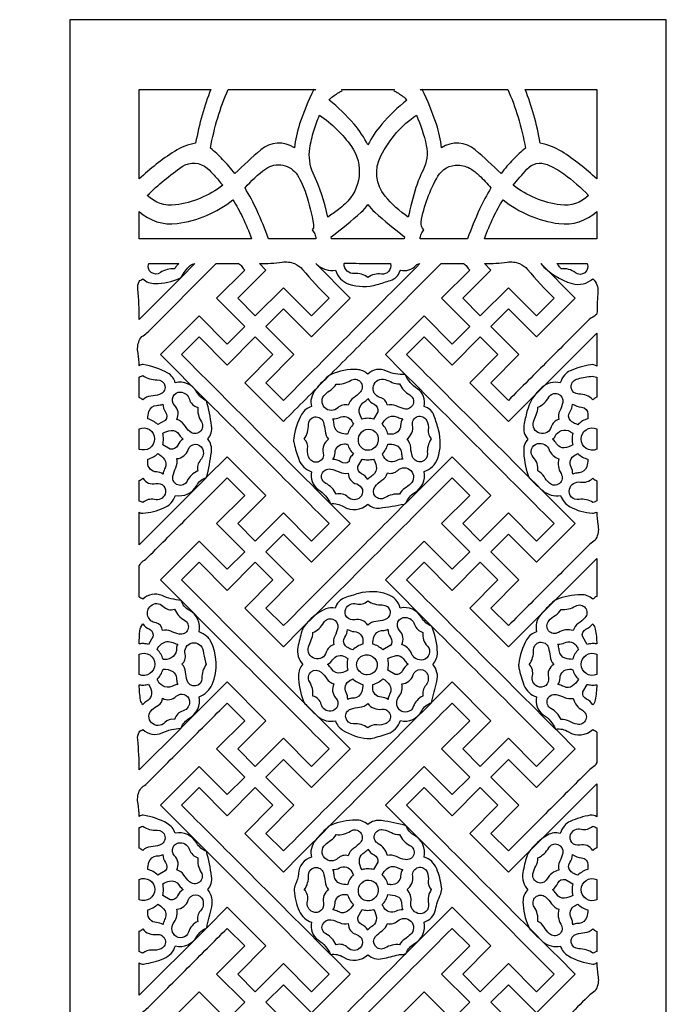
# Model space of a CAD drawing. Extents: x -9.3 to 9.1, y -12.4 to 12.3.
# Drawn here: x -5.8 to -2.2, y -5.9 to -0.5 of the extents above; entities that cross this region are included whole.
import ezdxf

# ---------------------------------------------------------------- set-up
doc = ezdxf.new("R2010")
doc.units = 0
doc.layers.add('LAYER_1', color=18, linetype='CONTINUOUS')

msp = doc.modelspace()

# ---------------------------------------------------------------- linework, layer by layer
at = {"layer": 'LAYER_1'}
for points in [[(-4.2674, -6.0263), (-4.42, -5.8734), (-4.3246, -5.7778), (-4.172, -5.9308), (-3.962, -5.7204, 0.000001), (-4.4487, -5.2328, 0.000001), (-4.8781, -4.8026), (-4.7827, -4.707), (-4.63, -4.8601), (-4.4773, -4.707), (-4.3818, -4.8026), (-4.5346, -4.9557), (-4.3246, -5.1659, -0.000002), (-3.8379, -4.6783, -0.000003), (-3.4085, -4.2481), (-3.3131, -4.3437), (-3.4657, -4.4968), (-3.3131, -4.6497), (-3.4085, -4.7453), (-3.5611, -4.5923), (-3.7711, -4.8026), (-3.659, -4.915, 0.034805), (-3.7915, -4.8861, 0.218265), (-3.8668, -4.9082, 0.188637), (-3.9329, -4.8833, 0.096305), (-4.0649, -4.9108, 0.091621), (-4.0867, -4.925, 0.02604), (-4.149, -4.9911, 0.116526), (-4.1731, -5.0382, 0.131386), (-4.1721, -5.0853, 0.318584), (-4.2435, -5.1738, -0.101689), (-4.2597, -5.2334, 0.131801), (-4.2664, -5.2656, 0.090636), (-4.2395, -5.3771, 0.103752), (-4.2108, -5.4168, 0.113998), (-4.1718, -5.4387, 0.320545), (-4.1357, -5.535, -0.134722), (-4.0685, -5.6129, -0.172569), (-3.9983, -5.6283, 0.341722), (-3.8661, -5.6149, 0.252113), (-3.7877, -5.6364, 0.004784), (-3.6993, -5.6151, -0.081232), (-3.679, -5.6133, 0.165431), (-3.6592, -5.6083, -0.000043), (-3.8952, -5.8447, -0.000024), (-4.3246, -6.275)], [(-3.0458, -6.0263), (-3.1985, -5.8734), (-3.1031, -5.7778), (-2.9504, -5.9308), (-2.7404, -5.7204, 0.000001), (-3.2271, -5.2328, 0.000001), (-3.6565, -4.8026), (-3.5611, -4.707), (-3.4085, -4.8601), (-3.2557, -4.707), (-3.1603, -4.8026), (-3.3131, -4.9557), (-3.1031, -5.1659), (-2.6239, -4.6859), (-2.6239, -4.866, 0.209696), (-2.6585, -4.8574, 0.063006), (-2.7675, -4.8906, 0.114286), (-2.7993, -4.9148, 0.09721), (-2.8218, -4.9558, 0.202888), (-2.8906, -4.9652, 0.099838), (-2.9921, -5.0571, 0.087811), (-3.0039, -5.0808, 0.025858), (-3.0246, -5.1677, 0.115935), (-3.0221, -5.2204, 0.127273), (-2.9976, -5.2619, 0.202806), (-3.0243, -5.3276, 0.102616), (-2.9947, -5.4602, 0.082849), (-2.9798, -5.4825, 0.024703), (-2.9156, -5.5443, 0.119397), (-2.8709, -5.5676, 0.120047), (-2.8208, -5.5677, 0.192759), (-2.7775, -5.6214, 0.092439), (-2.6451, -5.6662, 0.130458), (-2.6348, -5.6649, 0.103122), (-2.6239, -5.6578, 0.04907), (-2.6172, -5.7264, -0.148163), (-2.6239, -5.795, -0.148162), (-2.6463, -5.8223, 0.049068), (-2.6736, -5.8448, -0.000002), (-2.8883, -6.0599, 0.000001), (-3.1031, -6.275)], [(-4.3246, -6.3896, -0.000001), (-3.8379, -5.9021, -0.000001), (-3.4085, -5.4719), (-3.3131, -5.5675), (-3.4657, -5.7204), (-3.3131, -5.8734), (-3.4085, -5.969), (-3.5611, -5.8161), (-3.7711, -6.0263)], [(-3.962, -6.9441, 0.000001), (-4.4487, -6.4566, 0.000001), (-4.8781, -6.0263)], [(-3.5212, -6.6939, 0.000002), (-3.8952, -7.0685, 0.000002), (-4.3246, -7.4987)]]:
    msp.add_lwpolyline(points, format="xyb", dxfattribs=at)
msp.add_lwpolyline([(-2.246, -12.4343), (-2.246, -0.5363), (-5.4852, -0.5363), (-5.4852, -12.4343)], dxfattribs=at)
for points in [[(-5.1073, -0.9149), (-4.7187, -0.9149, 0.026173), (-4.7661, -1.0542, 0.024614), (-4.8012, -1.2067, 0.097232), (-4.9158, -1.2515, 0.048844), (-5.1073, -1.4014)], [(-4.6242, -0.9149), (-4.1598, -0.9149, 0.033623), (-4.2367, -1.1027, 0.051505), (-4.2654, -1.2322, 0.336711), (-4.4472, -1.243, 0.016443), (-4.5881, -1.372, 0.024623), (-4.6547, -1.2951, 0.027784), (-4.7206, -1.2334, -0.02941), (-4.6812, -1.0689, -0.030316)], [(-4.0077, -0.9149), (-3.7235, -0.9149), (-3.7259, -0.9211, -0.030821), (-3.6759, -0.9526, -0.06207), (-3.6544, -0.9726, 0.044416), (-3.7911, -1.1046, 0.063045), (-3.8656, -1.2161, 0.061221), (-3.9412, -1.1037, 0.043915), (-4.0768, -0.9726, -0.063073), (-4.0557, -0.9529, -0.030442), (-4.0053, -0.9211)], [(-3.5714, -0.9149), (-3.107, -0.9149, -0.031467), (-3.0507, -1.0658, -0.02941), (-3.0106, -1.2334, 0.030025), (-3.077, -1.295, 0.026765), (-3.1431, -1.372, 0.016616), (-3.284, -1.2431, 0.336252), (-3.4658, -1.2322, 0.051928), (-3.4941, -1.1042, 0.033221)], [(-3.0125, -0.9149), (-2.6239, -0.9149), (-2.6239, -1.4014, 0.048844), (-2.8138, -1.2527, 0.094883), (-2.93, -1.2067, 0.02482), (-2.9649, -1.0548, 0.026173)], [(-4.0841, -1.6088, 0.055144), (-4.1631, -1.3695, -0.148489), (-4.1813, -1.2348, -0.031613), (-4.1596, -1.1395, -0.034294), (-4.1283, -1.0551, -0.090423), (-3.9557, -1.225, -0.378272), (-3.9903, -1.5368, -0.02069), (-4.0262, -1.5668, -0.013531)], [(-3.6471, -1.6088, -0.070253), (-3.7726, -1.4941, -0.29996), (-3.7961, -1.2762, -0.06072), (-3.7101, -1.1496, -0.065051), (-3.603, -1.0551, -0.054137), (-3.5494, -1.219, -0.170119), (-3.5669, -1.3542, 0.04031), (-3.605, -1.4479, 0.024493)], [(-4.6545, -1.4357, -0.131437), (-4.9108, -1.5425, -0.234544), (-5.0636, -1.4906, -0.044977), (-4.8738, -1.3344, -0.345655), (-4.7386, -1.3435, -0.02473), (-4.7005, -1.3813, -0.018642)], [(-4.1482, -1.7261), (-4.4065, -1.7261, 0.024112), (-4.4679, -1.5736, 0.028414), (-4.5333, -1.4503, -0.064898), (-4.4206, -1.346, -0.43251), (-4.249, -1.3807, -0.059876), (-4.2026, -1.4806, -0.037823), (-4.1612, -1.6496, -0.115222), (-4.1623, -1.6664, -0.150194), (-4.1695, -1.6772, -0.073274), (-4.1551, -1.7003, -0.074886)], [(-3.3247, -1.7261), (-3.583, -1.7261, -0.074929), (-3.5762, -1.7009, -0.070334), (-3.5617, -1.6772, -0.272093), (-3.5773, -1.6355, -0.090284), (-3.4859, -1.3869, -0.272345), (-3.376, -1.3259, -0.136794), (-3.3074, -1.3469, -0.047115), (-3.2621, -1.3822, -0.028885), (-3.1979, -1.4503, 0.029602), (-3.2595, -1.5658, 0.022384)], [(-3.0767, -1.4357, -0.018713), (-3.0024, -1.3477, -0.314743), (-2.8932, -1.3231, -0.062833), (-2.8022, -1.3743, -0.036794), (-2.6677, -1.4906, -0.234183), (-2.8207, -1.5425, -0.131578)], [(-4.4974, -1.7261), (-5.1073, -1.7261), (-5.1073, -1.5788, 0.219187), (-4.9023, -1.6434, 0.139027), (-4.599, -1.5143, -0.026936), (-4.5472, -1.6088, -0.022787)], [(-3.6683, -1.7261), (-4.0629, -1.7261), (-4.0647, -1.7163, 0.016173), (-3.9028, -1.582, 0.060726), (-3.8656, -1.5399, 0.061), (-3.8285, -1.5819, 0.016179), (-3.6665, -1.7163)], [(-2.6239, -1.5788), (-2.6239, -1.7261), (-3.2338, -1.7261, -0.022787), (-3.1839, -1.6085, -0.027116), (-3.1322, -1.5143, 0.139636), (-2.8293, -1.6436, 0.219489)], [(-4.5346, -1.8963), (-4.6873, -2.0494), (-4.5346, -2.2023), (-4.63, -2.2979), (-4.7827, -2.145), (-4.9927, -2.3552), (-4.7425, -2.6059, -0.171813), (-4.7945, -2.5597, 0.33792), (-4.9123, -2.508, 0.201973), (-4.9525, -2.4561, 0.090358), (-5.0869, -2.4097, 0.120243), (-5.0968, -2.4106, 0.097878), (-5.1073, -2.4166, 0.048983), (-5.114, -2.3478, -0.147896), (-5.1073, -2.279, -0.147806), (-5.0858, -2.2526, 0.048719), (-5.0595, -2.231), (-4.6905, -1.8613), (-4.5694, -1.8613, -0.148885), (-4.5503, -1.8771, 0.049306)], [(-4.8928, -1.8613, 0.031989), (-4.9039, -1.8735, 0.026962), (-4.9154, -1.8893, 0.179392), (-4.9928, -1.9103, -0.741364), (-5.0563, -1.8613)], [(-4.8797, -1.9362, -0.092793), (-4.8305, -1.8712, -0.18662), (-4.805, -1.8613)], [(-3.3131, -1.8963), (-3.4657, -2.0494), (-3.3131, -2.2023), (-3.4085, -2.2979), (-3.5611, -2.145), (-3.7711, -2.3552, -0.000021), (-3.2843, -2.8429, -0.000023), (-2.855, -3.2731), (-2.9504, -3.3687), (-3.1031, -3.2157), (-3.2557, -3.3687), (-3.3511, -3.2731), (-3.1985, -3.1201), (-3.4085, -2.9099), (-3.658, -3.1599, -0.18651), (-3.614, -3.1066, 0.326994), (-3.5608, -2.9903), (-3.561, -2.9903, 0.235871), (-3.4873, -2.9184, 0.15298), (-3.4824, -2.7646, 0.013557), (-3.5058, -2.689, 0.25073), (-3.5613, -2.637, 0.323757), (-3.5977, -2.5409, -0.141482), (-3.6645, -2.4629, -0.130622), (-3.7655, -2.4445, 0.308984), (-3.8668, -2.4608, 0.172723), (-3.9251, -2.4368, 0.118684), (-4.0651, -2.4634, 0.085061), (-4.0904, -2.4805, 0.02986), (-4.1492, -2.5438, 0.112808), (-4.1731, -2.5917, 0.13082), (-4.1721, -2.6381, 0.199989), (-4.2262, -2.6807, 0.097465), (-4.2687, -2.8112, 0.08889), (-4.2672, -2.8381, 0.026619), (-4.2419, -2.9238, 0.116199), (-4.2148, -2.9659, 0.116369), (-4.1718, -2.9914, 0.320545), (-4.1357, -3.0877, -0.134722), (-4.0685, -3.1655, -0.170313), (-3.9982, -3.1806, 0.335522), (-3.8661, -3.1675, 0.223223), (-3.8024, -3.1888, 0.021846), (-3.6682, -3.1669, 0.145204), (-3.6633, -3.1643, -0.05336), (-3.659, -3.1608, 0.000001), (-3.8952, -3.3974, 0.000001), (-4.3246, -3.8276), (-4.42, -3.732), (-4.2674, -3.579), (-4.42, -3.4261), (-4.3246, -3.3305), (-4.172, -3.4834), (-3.962, -3.2731, 0.000018), (-4.4487, -2.7855, 0.00002), (-4.8781, -2.3552), (-4.7827, -2.2597), (-4.63, -2.4127), (-4.4773, -2.2597), (-4.3818, -2.3552), (-4.5346, -2.5083), (-4.3246, -2.7185, 0.000001), (-4.0813, -2.4748, -0.000004), (-3.8379, -2.231), (-3.4689, -1.8613), (-3.3479, -1.8613, -0.148885), (-3.3287, -1.8771, 0.049306)], [(-4.455, -1.8613, 0.034413), (-4.3308, -1.8528, -0.133468), (-4.2642, -1.8613, -0.118491), (-4.2209, -1.8928, 0.019659), (-4.0764, -2.0494), (-4.172, -2.145), (-4.3246, -1.9919), (-4.4773, -2.145), (-4.5727, -2.0494), (-4.42, -1.8963)], [(-4.1496, -1.8613, 0.102774), (-4.094, -1.8933, 0.128079), (-4.0424, -1.8966, 0.235776), (-3.969, -1.972, 0.158137), (-3.8166, -1.9753, 0.006009), (-3.7426, -1.9521, 0.230064), (-3.6919, -1.9031, 0.011166), (-3.6907, -1.8997, -0.003722), (-3.6896, -1.8962, 0.284942), (-3.6038, -1.8705, -0.214717), (-3.5834, -1.8613, 0.000002), (-3.8952, -2.1737, 0.000002), (-4.3246, -2.6039), (-4.42, -2.5083), (-4.2674, -2.3552), (-4.42, -2.2023), (-4.3246, -2.1067), (-4.172, -2.2597), (-3.962, -2.0494)], [(-3.7428, -1.8613, -0.534014), (-3.7927, -1.918, 0.187972), (-3.866, -1.9358, 0.177653), (-3.9396, -1.9151, -0.436784), (-3.9957, -1.8631, -0.183984), (-3.9947, -1.8604, -0.213927), (-3.9923, -1.8593, -0.004007), (-3.8676, -1.8603, 0.004007)], [(-3.2334, -1.8613, 0.034429), (-3.1092, -1.8528, -0.133532), (-3.0426, -1.8613, -0.118548), (-2.9994, -1.8928, 0.019669), (-2.855, -2.0494), (-2.9504, -2.145), (-3.1031, -1.9919), (-3.2557, -2.145), (-3.3511, -2.0494), (-3.1985, -1.8963)], [(-2.928, -1.8613, 0.140867), (-2.7573, -1.9691, 0.257398), (-2.6446, -1.9438, -0.233439), (-2.6172, -2.014, 0.02165), (-2.6219, -2.1239, -0.281754), (-2.6353, -2.1458, 0.078672), (-2.6736, -2.1736, -0.000002), (-2.8883, -2.3888, 0.000001), (-3.1031, -2.6039), (-3.1985, -2.5083), (-3.0458, -2.3552), (-3.1985, -2.2023), (-3.1031, -2.1067), (-2.9504, -2.2597), (-2.7404, -2.0494)], [(-2.6762, -1.8613, -0.784878), (-2.7395, -1.9109, 0.203699), (-2.8171, -1.8899, 0.026399), (-2.8286, -1.8741, 0.029804), (-2.8404, -1.8613)], [(-5.1073, -2.1642, 0.02471), (-5.1154, -1.9993, -0.149327), (-5.1073, -1.9585, -0.175205), (-5.0981, -1.9503, 0.089423), (-5.0877, -1.9438, 0.196139), (-5.0219, -1.9694, 0.097779), (-4.8872, -1.9404, 0.018656), (-4.8836, -1.9387, 0.019851), (-4.8804, -1.9369)], [(-2.6239, -2.2386), (-2.6239, -2.4186, 0.209696), (-2.6564, -2.4106, 0.058326), (-2.7675, -2.4433, 0.118992), (-2.7989, -2.4666, 0.097229), (-2.8218, -2.5084, 0.239388), (-2.9206, -2.5329, 0.151935), (-3.0025, -2.6647, 0.019028), (-3.019, -2.7398, 0.23257), (-2.9976, -2.8145, 0.194124), (-3.0203, -2.8717, 0.081152), (-2.9963, -3.0123, 0.106124), (-2.9869, -3.0279, 0.028609), (-2.9172, -3.0941, 0.109684), (-2.8709, -3.1185, 0.114435), (-2.8208, -3.1204, 0.181042), (-2.7683, -3.1817, 0.112649), (-2.6461, -3.2168, 0.083992), (-2.6359, -3.2156, 0.065964), (-2.6239, -3.2104, 0.04907), (-2.6172, -3.279, -0.148163), (-2.6239, -3.3476, -0.148162), (-2.6463, -3.375, 0.049068), (-2.6736, -3.3974, -0.000002), (-2.8883, -3.6125, 0.000001), (-3.1031, -3.8276), (-3.1985, -3.732), (-3.0458, -3.579), (-3.1985, -3.4261), (-3.1031, -3.3305), (-2.9504, -3.4834), (-2.7404, -3.2731, 0.000018), (-3.2271, -2.7855, 0.00002), (-3.6565, -2.3552), (-3.5611, -2.2597), (-3.4085, -2.4127), (-3.2557, -2.2597), (-3.1603, -2.3552), (-3.3131, -2.5083), (-3.1031, -2.7185)], [(-5.1073, -2.4773, 0.005837), (-5.096, -2.4723, 0.008847), (-5.0887, -2.4688, 0.16628), (-5.0103, -2.4917, -0.885925), (-4.9967, -2.5722, -0.052945), (-5.0444, -2.581, 0.179355), (-5.0884, -2.6012, 0.024865), (-5.0978, -2.5942, 0.026714), (-5.1073, -2.5886)], [(-3.973, -2.63, 0.272232), (-4.0289, -2.6442, -0.41958), (-4.101, -2.6432, -0.41958), (-4.0987, -2.5712, -0.040871), (-4.0664, -2.5459, 0.132259), (-4.0392, -2.5153, 0.169457), (-3.96, -2.4959, -0.874347), (-3.9069, -2.5576, -0.060393), (-3.9438, -2.5903, 0.168246)], [(-3.7605, -2.6296, 0.275134), (-3.8005, -2.5881, -0.419288), (-3.8359, -2.5252, -0.419288), (-3.7723, -2.491, -0.041226), (-3.7344, -2.5062, 0.127925), (-3.6943, -2.5148, 0.163474), (-3.6393, -2.5744, -0.875666), (-3.6686, -2.6501, -0.050744), (-3.7133, -2.6344, 0.17033)], [(-2.6239, -2.5874, 0.027181), (-2.6369, -2.5948, 0.038638), (-2.6452, -2.6012, 0.214487), (-2.7203, -2.5698, -0.868315), (-2.7338, -2.4896, -0.051258), (-2.6575, -2.4737, -0.119416), (-2.6239, -2.4783)], [(-4.9042, -2.7075, 0.332215), (-4.9155, -2.6303, -0.688313), (-4.8839, -2.559, -0.320657), (-4.835, -2.598, 0.272349), (-4.7897, -2.6412, 0.169623), (-4.7702, -2.7205, -0.875038), (-4.8321, -2.7737, -0.067187), (-4.8642, -2.7363, 0.187362)], [(-2.8293, -2.7079, 0.273921), (-2.8706, -2.7478, -0.41887), (-2.9333, -2.783, -0.41887), (-2.9674, -2.7197, -0.040716), (-2.9523, -2.6818, 0.126821), (-2.9438, -2.6417, 0.160865), (-2.8843, -2.5871, -0.856719), (-2.8086, -2.6151, -0.067022), (-2.8242, -2.6603, 0.182698)], [(-4.7415, -3.0215, 0.02643), (-4.7156, -2.8854, 0.204752), (-4.7353, -2.8138, 0.212744), (-4.7148, -2.7414, 0.028774), (-4.7425, -2.6059, -0.000001), (-4.5059, -2.8429, -0.000001), (-4.0764, -3.2731), (-4.172, -3.3687), (-4.3246, -3.2157), (-4.4773, -3.3687), (-4.5727, -3.2731), (-4.42, -3.1201), (-4.63, -2.9099)], [(-3.8122, -2.6655), (-3.8122, -2.6654), (-3.8352, -2.7056, 0.068593), (-3.8668, -2.7013, 0.069167), (-3.898, -2.7057, -0.080702), (-3.9127, -2.6684, -0.302225), (-3.893, -2.6181, 0.030386), (-3.872, -2.6014, 0.093473), (-3.8667, -2.5944, 0.153926), (-3.8325, -2.6247, -0.357985)], [(-4.9669, -2.7127), (-4.9668, -2.7126), (-5.0067, -2.7358, 0.065934), (-5.0325, -2.7161, 0.069065), (-5.0613, -2.7045, -0.075231), (-5.0552, -2.6642, -0.308982), (-5.0135, -2.6311, 0.033744), (-4.9873, -2.6274, 0.095626), (-4.9787, -2.6238, 0.157637), (-4.9646, -2.6672, -0.35131)], [(-2.7666, -2.7127), (-2.7666, -2.7129, -0.350442), (-2.7698, -2.6672, 0.136645), (-2.7548, -2.624, 0.131043), (-2.706, -2.6406, -0.403775), (-2.6714, -2.6788, 0.001713), (-2.6718, -2.6916, -0.000571), (-2.6721, -2.7045, 0.07011), (-2.7004, -2.716, 0.065332), (-2.7264, -2.736, -0.052705), (-2.7491, -2.7259, -0.059398), (-2.7667, -2.7127)], [(-4.0791, -2.8145, 0.316926), (-4.1082, -2.8896, -0.832445), (-4.1814, -2.923, -0.200619), (-4.1933, -2.868, 0.260223), (-4.2114, -2.8148, 0.155376), (-4.1888, -2.7361, -0.872881), (-4.108, -2.7227, -0.054277), (-4.0988, -2.7703, 0.169409)], [(-3.9447, -2.7327, 0.065836), (-3.9649, -2.7591, 0.071894), (-3.9761, -2.7873, -0.076344), (-4.0163, -2.7812, -0.308043), (-4.0493, -2.7394, 0.034025), (-4.0529, -2.7133, 0.095594), (-4.0566, -2.7046, 0.138812), (-4.0198, -2.6967, -0.412864), (-3.9537, -2.7168, 0.00593), (-3.9501, -2.7233, 0.004082)], [(-3.757, -2.787, 0.066209), (-3.7684, -2.7593, 0.059418), (-3.7884, -2.7326, -0.07629), (-3.7631, -2.7011, -0.303904), (-3.7104, -2.693, 0.030084), (-3.6857, -2.7028, 0.087367), (-3.6766, -2.7041, 0.144854), (-3.6885, -2.7401, -0.416082), (-3.7393, -2.7875, 0.001641), (-3.7518, -2.7871, 0.003986)], [(-3.6538, -2.8138, 0.293861), (-3.6239, -2.7386, -0.868966), (-3.5474, -2.7122, -0.153158), (-3.5385, -2.7639, 0.235192), (-3.5217, -2.8136, 0.17801), (-3.543, -2.893, -0.877781), (-3.6232, -2.9111, -0.073402), (-3.6336, -2.8609, 0.175803)], [(-5.1073, -2.7584, -0.542744), (-5.0241, -2.8125, -0.524703), (-5.1073, -2.87)], [(-4.9397, -2.8686), (-4.9395, -2.8686), (-4.9797, -2.8455, 0.059511), (-4.9759, -2.8135, 0.061477), (-4.9797, -2.7826, -0.120889), (-4.9344, -2.7676, -0.268657), (-4.8924, -2.7876, 0.032448), (-4.8766, -2.8078, 0.084109), (-4.8688, -2.814, 0.153949), (-4.8989, -2.8482, -0.359165)], [(-3.8991, -2.8624, -0.502485), (-3.8892, -2.7677, -0.557018), (-3.8096, -2.8093, -0.284507), (-3.8405, -2.8685, -0.331128)], [(-2.7534, -2.7829, 0.069512), (-2.7577, -2.8138, 0.067312), (-2.7534, -2.8458, -0.095381), (-2.8002, -2.8619, -0.287091), (-2.8373, -2.8454, 0.030857), (-2.855, -2.8223, 0.073934), (-2.8643, -2.8144, 0.18227), (-2.8491, -2.7989, -0.454997), (-2.7682, -2.7736, -0.003908), (-2.7608, -2.7782, 0.001303)], [(-2.6239, -2.8693, -0.542744), (-2.7089, -2.8141, -0.543855), (-2.6239, -2.7591)], [(-4.9037, -2.9205, 0.311834), (-4.8422, -2.8719, -0.70007), (-4.7638, -2.8678, -0.295221), (-4.7743, -2.9277, 0.255139), (-4.7892, -2.9867, 0.173243), (-4.848, -3.0431, -0.877969), (-4.9251, -3.0164, -0.059848), (-4.9094, -2.9696, 0.16564)], [(-3.9678, -2.9361, -0.359401), (-4.0131, -2.9385, 0.160379), (-4.0563, -2.9243, 0.137377), (-4.0445, -2.8882, -0.411689), (-3.9934, -2.8408, -0.002157), (-3.9847, -2.8411, 0.000719), (-3.976, -2.8414, 0.069701), (-3.9645, -2.8698, 0.064855), (-3.9446, -2.8958, 0.1061), (-3.9618, -2.9149, 0.124247), (-3.9678, -2.9362)], [(-3.6765, -2.9238, 0.140907), (-3.7135, -2.9319, -0.420341), (-3.7796, -2.9113, 0.007255), (-3.7831, -2.9048, 0.005149), (-3.7883, -2.8956, 0.06632), (-3.7698, -2.8715, 0.0608), (-3.757, -2.841, -0.075912), (-3.7168, -2.8472, -0.307566), (-3.6837, -2.8889, 0.031994), (-3.6799, -2.9158, 0.100374)], [(-2.8289, -2.9209, 0.211307), (-2.8177, -3.0018, -0.880307), (-2.881, -3.0533, -0.061892), (-2.9098, -3.0181, 0.13187), (-2.9432, -2.9872, 0.210792), (-2.9682, -2.9133, -0.577901), (-2.9446, -2.839, -0.367136), (-2.8815, -2.8725, 0.227475)], [(-5.061, -2.9239, 0.06174), (-5.0309, -2.9111, 0.065648), (-5.0066, -2.8924, -0.113548), (-4.9706, -2.9252, -0.270388), (-4.9671, -2.9706, 0.033391), (-4.9769, -2.995, 0.094434), (-4.9781, -3.0044, 0.147405), (-5.0141, -2.9926, -0.422375), (-5.0613, -2.9418, 0.009015), (-5.0611, -2.9365, 0.003781)], [(-3.9208, -2.9628), (-3.9209, -2.963), (-3.8979, -2.9228, 0.062152), (-3.8674, -2.9266, 0.058533), (-3.835, -2.9227, -0.074938), (-3.8206, -2.9605, -0.300559), (-3.8398, -3.0102, 0.027612), (-3.8613, -3.0273, 0.091671), (-3.8664, -3.0338, 0.164247), (-3.9003, -3.0034, -0.362142), (-3.9209, -2.9628)], [(-2.7543, -3.0046, 0.139384), (-2.7625, -2.9676, -0.419464), (-2.7419, -2.9012, 0.007296), (-2.7353, -2.8977, 0.005278), (-2.7262, -2.8925, 0.065613), (-2.7014, -2.9116, 0.063985), (-2.6718, -2.924, -0.07593), (-2.678, -2.9641, -0.307684), (-2.7196, -2.9972, 0.034423), (-2.7453, -3.0009, 0.092447)], [(-3.9726, -2.9988, 0.340928), (-3.9269, -3.0581, -0.585565), (-3.908, -3.1306, -0.410258), (-3.9743, -3.1298, 0.279141), (-4.0386, -3.1136, 0.174335), (-4.0952, -3.0547, -0.871067), (-4.0693, -2.9773, -0.066305), (-4.022, -2.9929, 0.166486)], [(-3.7599, -2.9984, 0.268874), (-3.7041, -2.9843, -0.416796), (-3.6324, -2.9855, -0.416796), (-3.6343, -3.0572, -0.047362), (-3.6666, -3.0824, 0.14122), (-3.6938, -3.1131, 0.16636), (-3.7729, -3.1324, -0.85002), (-3.8273, -3.0717, -0.080643), (-3.7901, -3.0383, 0.178573)], [(-5.1073, -3.3879), (-5.1073, -3.2109, 0.215717), (-5.088, -3.2174, 0.075914), (-4.9734, -3.188, 0.107083), (-4.9347, -3.1605, 0.108405), (-4.9112, -3.12, 0.329023), (-4.7954, -3.0666, -0.18868), (-4.7425, -3.0225)], [(-4.8808, -3.6911, -0.074611), (-4.9839, -3.6643, 0.306098), (-5.0884, -3.6846, 0.079973), (-5.0985, -3.6782, -0.167782), (-5.1073, -3.6702), (-5.1073, -3.5026, -0.148179), (-5.0857, -3.4763, 0.049086), (-5.0595, -3.4547, 0.000011), (-4.8448, -3.2396, -0.000004), (-4.63, -3.0245), (-4.5346, -3.1201), (-4.6873, -3.2731), (-4.5346, -3.4261), (-4.63, -3.5217), (-4.7827, -3.3687), (-4.9927, -3.579)], [(-5.1073, -3.04, 0.029598), (-5.0971, -3.0342, 0.029578), (-5.0877, -3.0272, 0.328356), (-5.0171, -3.0559, -0.620188), (-4.9675, -3.1137, -0.366677), (-5.0252, -3.1428, 0.2545), (-5.0876, -3.1596, 0.015209), (-5.0952, -3.1558, 0.009895), (-5.1073, -3.1507)], [(-4.0424, -4.344, 0.173598), (-4.0035, -4.3948, 0.122373), (-3.8695, -4.4408, 0.080498), (-3.8418, -4.4387, 0.025083), (-3.7568, -4.4139, 0.118865), (-3.7157, -4.3874, 0.113917), (-3.6896, -4.3436, 0.33944), (-3.5736, -4.2907, -0.192423), (-3.521, -4.2462, -0.000001), (-3.8952, -4.621, -0.000001), (-4.3246, -5.0512), (-4.42, -4.9557), (-4.2674, -4.8026), (-4.42, -4.6497), (-4.3246, -4.5541), (-4.172, -4.707), (-3.962, -4.4968, 0), (-4.4486, -4.0092, 0), (-4.8781, -3.579), (-4.7827, -3.4834), (-4.63, -3.6364), (-4.4773, -3.4834), (-4.3818, -3.579), (-4.5346, -3.732), (-4.3246, -3.9423, -0.000001), (-3.8379, -3.4547, -0.000001), (-3.4085, -3.0245), (-3.3131, -3.1201), (-3.4657, -3.2731), (-3.3131, -3.4261), (-3.4085, -3.5217), (-3.5611, -3.3687), (-3.7711, -3.579), (-3.521, -3.8297, -0.17659), (-3.5737, -3.7844, 0.329324), (-3.6907, -3.7318, 0.245734), (-3.76, -3.6578, 0.153463), (-3.9166, -3.6529, 0.015776), (-3.9911, -3.6764, 0.245526), (-4.0434, -3.7322, 0.160905), (-4.0952, -3.737, 0.13775), (-4.2134, -3.8336, 0.080884), (-4.2247, -3.8569, 0.023065), (-4.2463, -3.9443, 0.120143), (-4.2442, -3.9959, 0.126654), (-4.2192, -4.0381, 0.19431), (-4.2432, -4.0993, 0.08982), (-4.2172, -4.2349, 0.095713), (-4.2039, -4.2562, 0.025772), (-4.1374, -4.3205, 0.119231), (-4.0926, -4.3438, 0.120238)], [(-2.6239, -3.1505, 0.021), (-2.6311, -3.1533, 0.010932), (-2.6444, -3.1596, 0.204725), (-2.7193, -3.1426, -0.542174), (-2.7721, -3.0868, -0.39531), (-2.7127, -3.0477, 0.235701), (-2.6446, -3.0272, 0.022729), (-2.6333, -3.0353, 0.029018), (-2.6239, -3.0407)], [(-2.6239, -3.4623), (-2.6239, -3.6689, 0.027973), (-2.6332, -3.6749, 0.019924), (-2.6454, -3.6846, 0.195519), (-2.7098, -3.6594, 0.096302), (-2.8434, -3.6871, 0.091583), (-2.8635, -3.7003, 0.023776), (-2.9269, -3.7669, 0.117918), (-2.9501, -3.8116, 0.11806), (-2.9505, -3.8618, 0.200003), (-3.0051, -3.9047, 0.098697), (-3.0472, -4.0346, 0.078541), (-3.0462, -4.0577, 0.043729), (-3.0192, -4.1501, 0.111434), (-2.9912, -4.1916, 0.118711), (-2.9503, -4.215, 0.321641), (-2.9142, -4.3113, -0.135059), (-2.8469, -4.3891, -0.172577), (-2.7767, -4.4045, 0.341702), (-2.6446, -4.3912, 0.090613), (-2.6336, -4.398, -0.173865), (-2.6239, -4.4066), (-2.6239, -4.5713, -0.148135), (-2.6463, -4.5986, 0.049041), (-2.6736, -4.621, -0.000023), (-2.8883, -4.8361, 0.000008), (-3.1031, -5.0512), (-3.1985, -4.9557), (-3.0458, -4.8026), (-3.1985, -4.6497), (-3.1031, -4.5541), (-2.9504, -4.707), (-2.7404, -4.4966, -0.000016), (-3.2271, -4.0092, -0.000018), (-3.6565, -3.579), (-3.5611, -3.4834), (-3.4085, -3.6364), (-3.2557, -3.4834), (-3.1603, -3.579), (-3.3131, -3.732), (-3.1031, -3.9423)], [(-4.982, -3.8533, 0.370351), (-5.0165, -3.8131, -0.627337), (-5.0452, -3.7199, -0.410516), (-4.9795, -3.7219, 0.284153), (-4.9159, -3.7385, 0.159631), (-4.8616, -3.7983, -0.871623), (-4.8915, -3.8733, -0.047362), (-4.9355, -3.8579, 0.168447)], [(-4.8796, -4.3833, -0.18091), (-4.8355, -4.3302, 0.321212), (-4.7824, -4.2139, 0.204996), (-4.7121, -4.1466, 0.222897), (-4.7205, -3.9096, 0.108595), (-4.7398, -3.8861, 0.065577), (-4.7828, -3.8607, 0.336054), (-4.8356, -3.7442, -0.187033), (-4.8804, -3.6915, -0.000024), (-4.5059, -4.0666, -0.000021), (-4.0764, -4.4968), (-4.172, -4.5923), (-4.3246, -4.4393), (-4.4773, -4.5923), (-4.5727, -4.4968), (-4.42, -4.3437), (-4.63, -4.1335)], [(-3.8668, -3.8249, 0.324536), (-3.9377, -3.7957, -0.629155), (-3.9863, -3.7364, -0.361417), (-3.9286, -3.7093, 0.266018), (-3.8671, -3.6926, 0.156451), (-3.7882, -3.715, -0.880402), (-3.7752, -3.796, -0.049097), (-3.8227, -3.8051, 0.167669)], [(-2.7515, -3.8537, 0.206976), (-2.832, -3.8642, -0.860482), (-2.8836, -3.8014, -0.074004), (-2.8485, -3.7725, 0.142353), (-2.8176, -3.7391, 0.160324), (-2.7386, -3.7212, -0.873645), (-2.688, -3.7844, -0.047531), (-2.7237, -3.8154, 0.16376)], [(-4.0509, -3.9316, 0.273631), (-4.0922, -3.9716, -0.418829), (-4.1548, -4.0067, -0.418829), (-4.189, -3.9435, -0.040716), (-4.1738, -3.9055, 0.126821), (-4.1654, -3.8655, 0.160665), (-4.1058, -3.8108, -0.856045), (-4.03, -3.8388, -0.068035), (-4.0457, -3.884, 0.183541)], [(-3.6826, -3.9312, 0.330389), (-3.6941, -3.854, -0.687437), (-3.6623, -3.7827, -0.311389), (-3.6127, -3.8209, 0.24528), (-3.5681, -3.8649, 0.214195), (-3.543, -3.9389, -0.586088), (-3.5669, -4.0134, -0.36694), (-3.6295, -3.9789, 0.242502)], [(-5.0883, -3.8182, 0.134828), (-5.0524, -3.8472, -0.388104), (-5.0337, -3.8893), (-5.0337, -3.8891), (-5.0568, -3.9293, 0.049748), (-5.0829, -3.9253, 0.053727), (-5.1073, -3.9266, -0.024296), (-5.1038, -3.856, -0.147791)], [(-3.9882, -3.9365), (-3.9882, -3.9366, -0.352284), (-3.9913, -3.891, 0.138763), (-3.9764, -3.8478, 0.137925), (-3.9403, -3.8597, -0.411054), (-3.893, -3.9108, -0.002155), (-3.8933, -3.9195, 0.000718), (-3.8937, -3.9282, 0.072054), (-3.9216, -3.9395, 0.065367), (-3.9479, -3.9597, -0.053259), (-3.9705, -3.9497, -0.059444), (-3.9883, -3.9365)], [(-3.7454, -3.9365), (-3.7452, -3.9363), (-3.7853, -3.9596, 0.066097), (-3.811, -3.9398, 0.069344), (-3.8397, -3.9282, -0.071231), (-3.833, -3.8879, -0.302434), (-3.7919, -3.8548, 0.029118), (-3.7648, -3.8508, 0.095626), (-3.7571, -3.8475, 0.159942), (-3.7428, -3.8909, -0.35892)], [(-3.52, -4.245, -0.00571), (-3.4918, -4.1309, 0.246922), (-3.5137, -4.0375, 0.203416), (-3.4884, -3.9743, 0.094691), (-3.5177, -3.8356, 0.025414), (-3.5189, -3.8331, 0.017708), (-3.5209, -3.8297, 0.000023), (-3.2844, -4.0665, 0.000013), (-2.855, -4.4966), (-2.9504, -4.5923), (-3.1031, -4.4393), (-3.2557, -4.5923), (-3.3511, -4.4968), (-3.1985, -4.3437), (-3.4085, -4.1335)], [(-2.6239, -3.9269, 0.053868), (-2.6494, -3.9254, 0.050164), (-2.6764, -3.9294), (-2.6996, -3.8891), (-2.6998, -3.8891, -0.397374), (-2.682, -3.8463, 0.115329), (-2.6451, -3.8182, -0.125837), (-2.6317, -3.8465, -0.048164)], [(-4.9785, -4.0107, 0.064002), (-4.9908, -3.9813, 0.064875), (-5.01, -3.9563, -0.126087), (-4.987, -3.9265, -0.286655), (-4.9255, -3.9198, 0.041627), (-4.908, -3.9266, 0.079132), (-4.8982, -3.9278, 0.160215), (-4.9048, -3.9498, -0.444071), (-4.9696, -4.0116, -0.007757), (-4.9726, -4.0114, -0.003883)], [(-4.8754, -4.0375, 0.284515), (-4.8586, -3.983, -0.428076), (-4.8205, -3.9215, -0.428076), (-4.7608, -3.9624, 0.017515), (-4.7483, -4.0259, 0.092745), (-4.7433, -4.0372, 0.161781), (-4.7676, -4.1142, -0.880777), (-4.8476, -4.1256, -0.042146), (-4.8561, -4.0798, 0.165393)], [(-2.8575, -4.0381, 0.32516), (-2.8864, -4.1093, -0.636652), (-2.9461, -4.1577, -0.355686), (-2.9729, -4.0998, 0.264604), (-2.9898, -4.0383, 0.169575), (-2.9665, -3.9604, -0.880164), (-2.8864, -3.9465, -0.054356), (-2.8772, -3.994, 0.170043)], [(-2.7231, -3.9565, 0.065428), (-2.7421, -3.9813, 0.063449), (-2.7546, -4.0111, -0.071874), (-2.7948, -4.0044, -0.303896), (-2.8277, -3.9631, 0.031143), (-2.8317, -3.9357, 0.1091), (-2.835, -3.9284, 0.137613), (-2.7981, -3.9204, -0.414875), (-2.7319, -3.9408, 0.00633), (-2.7271, -3.9497, 0.008186)], [(-5.1073, -3.9823, -0.542744), (-5.023, -4.0371, -0.533486), (-5.1073, -4.0936)], [(-3.9749, -4.0065, 0.069687), (-3.9793, -4.0374, 0.067312), (-3.9749, -4.0694, -0.074513), (-4.0129, -4.0839, -0.305662), (-4.0622, -4.0644, 0.032485), (-4.0786, -4.0436, 0.094408), (-4.0859, -4.038, 0.146809), (-4.0575, -4.013, -0.415328), (-3.9898, -3.9973, 0.001967), (-3.9824, -4.0019, -0.000656)], [(-3.9147, -4.0053, -0.532683), (-3.8211, -4.0173, -0.563795), (-3.8699, -4.0948, -0.27894), (-3.922, -4.0619, -0.304901)], [(-3.7181, -4.0922), (-3.718, -4.0922), (-3.7582, -4.0691, 0.058761), (-3.7544, -4.0372, 0.060854), (-3.7582, -4.0064, -0.097506), (-3.7119, -3.9905, -0.278926), (-3.6741, -4.0068, 0.024271), (-3.6562, -4.0294, 0.057517), (-3.6472, -4.0376, 0.15028), (-3.6776, -4.0715, -0.347045)], [(-2.6239, -4.0929, -0.542744), (-2.7086, -4.0379, -0.542744), (-2.6239, -3.9828)], [(-4.8981, -4.1474, 0.155595), (-4.9202, -4.1529, -0.440675), (-5.0055, -4.1286, -0.007396), (-5.0077, -4.1241, -0.007057), (-5.0098, -4.1193, 0.066305), (-4.9914, -4.0951, 0.060815), (-4.9785, -4.0646, -0.173282), (-4.9259, -4.0774, -0.235073), (-4.9052, -4.1128, 0.034434), (-4.9017, -4.1389, 0.099972)], [(-2.8347, -4.1479, 0.137377), (-2.823, -4.1118, -0.411689), (-2.7719, -4.0644, -0.002157), (-2.7631, -4.0647, 0.000719), (-2.7544, -4.0651, 0.061822), (-2.7418, -4.0949, 0.064855), (-2.723, -4.1194, -0.118806), (-2.7549, -4.1553, -0.27001), (-2.801, -4.159, 0.032459), (-2.8258, -4.1491, 0.096861)], [(-4.0505, -4.1445, 0.323594), (-4.0402, -4.2206, -0.629734), (-4.0674, -4.2923, -0.366319), (-4.1193, -4.2554, 0.279537), (-4.1648, -4.2108, 0.159601), (-4.183, -4.1317, -0.859538), (-4.1205, -4.0798, -0.063482), (-4.089, -4.1159, 0.172439)], [(-3.9759, -4.2281, 0.13758), (-3.9839, -4.1911, -0.41466), (-3.9634, -4.1248, 0.00485), (-3.9603, -4.1231, 0.001237), (-3.9478, -4.1162, 0.065484), (-3.9229, -4.1352, 0.063835), (-3.8933, -4.1477, -0.076148), (-3.8994, -4.1878, -0.307094), (-3.9412, -4.2209, 0.03222), (-3.9679, -4.2247, 0.101594)], [(-3.8394, -4.1475, 0.061162), (-3.8093, -4.1347, 0.065613), (-3.785, -4.116, -0.113418), (-3.749, -4.1488, -0.270299), (-3.7455, -4.1942, 0.033319), (-3.7554, -4.2187, 0.095597), (-3.7565, -4.228, 0.145158), (-3.7926, -4.2163, -0.421703), (-3.8397, -4.1654, 0.009013), (-3.8395, -4.1601, 0.003783)], [(-3.6822, -4.1441, 0.311456), (-3.6202, -4.0952, -0.726145), (-3.5412, -4.094, -0.264022), (-3.5522, -4.1526, 0.224127), (-3.5676, -4.2103, 0.205777), (-3.6195, -4.267, -0.550674), (-3.6943, -4.2845, -0.392342), (-3.6976, -4.2135, 0.246686)], [(-5.1073, -4.1491, 0.048323), (-5.0823, -4.1502, 0.046231), (-5.0565, -4.1463, -0.17564), (-5.0411, -4.198, -0.234404), (-5.0617, -4.2339, 0.034556), (-5.0822, -4.2499, 0.095761), (-5.088, -4.2575, -0.131881), (-5.1, -4.2319, -0.044118)], [(-2.6448, -4.2575, 0.167066), (-2.6787, -4.2271, -0.36543), (-2.6994, -4.1865), (-2.6994, -4.1866), (-2.6763, -4.1464, 0.047982), (-2.6511, -4.1501, 0.04485), (-2.6239, -4.1489, -0.047624), (-2.6318, -4.2309, -0.134708)], [(-4.9815, -4.222, 0.330434), (-4.9064, -4.2114, -0.614267), (-4.8344, -4.2354, -0.37598), (-4.8697, -4.2902, 0.263595), (-4.9154, -4.3367, 0.262631), (-4.9691, -4.3541, -0.429056), (-5.0405, -4.3554, -0.429056), (-5.0382, -4.2839, -0.054337), (-5.0032, -4.2591, 0.271574)], [(-2.7511, -4.2224, 0.214217), (-2.7015, -4.2871, -0.874092), (-2.7303, -4.3633, -0.066675), (-2.7728, -4.3473, 0.135173), (-2.8171, -4.3372, 0.163638), (-2.8721, -4.2779, -0.870423), (-2.8435, -4.2021, -0.052784), (-2.7984, -4.2175, 0.166087)], [(-4.7425, -5.0533, -0.178764), (-4.7954, -5.0084, 0.325882), (-4.9123, -4.9554, 0.189505), (-4.9555, -4.9023, 0.09091), (-5.0869, -4.8571, 0.119564), (-5.0968, -4.858, 0.097989), (-5.1073, -4.864, 0.049068), (-5.1141, -4.7951, -0.148156), (-5.1073, -4.7262, -0.148153), (-5.0857, -4.6999, 0.049059), (-5.0595, -4.6783, -0.000008), (-4.8448, -4.4632, 0.000003), (-4.63, -4.2481), (-4.5346, -4.3437), (-4.6873, -4.4968), (-4.5346, -4.6497), (-4.63, -4.7453), (-4.7827, -4.5923), (-4.9927, -4.8026)], [(-3.8661, -4.2508, 0.278366), (-3.7911, -4.2814, -0.873388), (-3.7677, -4.359, -0.138292), (-3.818, -4.3667, 0.2311), (-3.866, -4.3832, 0.171807), (-3.9439, -4.3602, -0.873841), (-3.9591, -4.2804, -0.05731), (-3.9111, -4.2703, 0.158679)], [(-5.1073, -4.6116, 0.026445), (-5.116, -4.4463, -0.150407), (-5.1081, -4.4055, -0.191126), (-5.0985, -4.3974, 0.100829), (-5.0877, -4.3912, 0.312814), (-4.9835, -4.41, -0.092361), (-4.8807, -4.3845)], [(-5.1073, -4.9245, 0.016964), (-5.1015, -4.9222, 0.007446), (-5.0887, -4.9162, 0.166407), (-5.0102, -4.939, -0.886585), (-4.9967, -5.0196, -0.052574), (-5.0444, -5.0283, 0.179228), (-5.0884, -5.0485, 0.023874), (-5.0982, -5.0412, 0.02775), (-5.1073, -5.0358)], [(-3.5608, -5.4377), (-3.561, -5.4377, 0.282481), (-3.4993, -5.3709, -0.060477), (-3.471, -5.2845, 0.149215), (-3.4658, -5.248, 0.052633), (-3.4922, -5.1491, 0.113525), (-3.5198, -5.108, 0.117839), (-3.5613, -5.0844, 0.340804), (-3.6134, -4.9673, -0.181883), (-3.659, -4.915, 0), (-3.2844, -5.2902, 0), (-2.855, -5.7204), (-2.9504, -5.8161), (-3.1031, -5.6631), (-3.2557, -5.8161), (-3.3512, -5.7204), (-3.1985, -5.5675), (-3.4085, -5.3571), (-3.6579, -5.6069, -0.178693), (-3.6128, -5.5545, 0.334309)], [(-2.6239, -5.0347, 0.022727), (-2.6365, -5.0421, 0.030465), (-2.6452, -5.0485, 0.325651), (-2.7156, -5.0195, -0.608351), (-2.7656, -4.9621, -0.37664), (-2.7081, -4.9326, 0.257274), (-2.6455, -4.9162, 0.010378), (-2.6349, -4.9211, 0.010149), (-2.6239, -4.9256)], [(-3.973, -5.0772, 0.269828), (-4.0288, -5.0913, -0.417302), (-4.1005, -5.0902, -0.417302), (-4.0987, -5.0185, -0.044744), (-4.0665, -4.9932, 0.134072), (-4.0392, -4.9627, 0.169439), (-3.96, -4.9432, -0.873751), (-3.9068, -5.005, -0.067641), (-3.9442, -5.0372, 0.18726)], [(-3.7605, -5.0769, 0.214783), (-3.8102, -5.0122, -0.877217), (-3.7812, -4.9359, -0.065336), (-3.7387, -4.952, 0.135047), (-3.6943, -4.9621, 0.172911), (-3.6378, -5.0211, -0.87753), (-3.6646, -5.0983, -0.065072), (-3.7113, -5.0821, 0.181653)], [(-4.9042, -5.1548, 0.332215), (-4.9155, -5.0776, -0.688313), (-4.8839, -5.0064, -0.311258), (-4.8343, -5.0446, 0.244996), (-4.7897, -5.0886, 0.160492), (-4.7717, -5.1677, -0.874893), (-4.8351, -5.2184, -0.054009), (-4.8656, -5.1822, 0.18289)], [(-2.8293, -5.1552, 0.211819), (-2.8938, -5.2045, -0.86656), (-2.9698, -5.176, -0.070457), (-2.954, -5.1334, 0.136111), (-2.9438, -5.0891, 0.160865), (-2.8843, -5.0344, -0.856719), (-2.8086, -5.0625, -0.067022), (-2.8242, -5.1076, 0.182698)], [(-4.9669, -5.1601), (-4.9668, -5.16), (-5.0067, -5.1832, 0.065934), (-5.0325, -5.1635, 0.069065), (-5.0613, -5.1518, -0.075563), (-5.0551, -5.1116, -0.307415), (-5.0135, -5.0784, 0.032642), (-4.9871, -5.0747, 0.095626), (-4.9787, -5.0711, 0.157637), (-4.9646, -5.1145, -0.35131)], [(-4.7414, -5.4688, -0.005137), (-4.714, -5.3548, 0.239733), (-4.7353, -5.2612, 0.218824), (-4.7144, -5.1897, 0.028016), (-4.7425, -5.0533, 0), (-4.5059, -5.2903, 0), (-4.0766, -5.7204), (-4.172, -5.8161), (-4.3246, -5.6631), (-4.4773, -5.8161), (-4.5727, -5.7204), (-4.42, -5.5675), (-4.63, -5.3571)], [(-3.8122, -5.1129), (-3.8122, -5.1128), (-3.8352, -5.1529, 0.068593), (-3.8668, -5.1486, 0.069167), (-3.898, -5.1531, -0.114894), (-3.9126, -5.107, -0.265627), (-3.893, -5.0654, 0.030386), (-3.872, -5.0488, 0.093473), (-3.8667, -5.0418, 0.153183), (-3.8326, -5.0721, -0.355528)], [(-2.7666, -5.1601), (-2.7666, -5.1602, -0.350479), (-2.7698, -5.1146, 0.136746), (-2.7548, -5.0714, 0.130995), (-2.706, -5.088, -0.403708), (-2.6714, -5.1261, 0.001693), (-2.6718, -5.139, -0.000564), (-2.6721, -5.1518, 0.072088), (-2.7001, -5.1631, 0.065332), (-2.7264, -5.1833, -0.061206), (-2.7475, -5.1744, -0.058843), (-2.7667, -5.1601)], [(-4.0791, -5.2619, 0.327467), (-4.1077, -5.3325, -0.61698), (-4.1654, -5.3824, -0.373165), (-4.1943, -5.3245, 0.264354), (-4.2114, -5.262, 0.16817), (-4.1882, -5.184, -0.879815), (-4.108, -5.1701, -0.054277), (-4.0988, -5.2176, 0.169409)], [(-3.9447, -5.1801, 0.065856), (-3.9637, -5.2049, 0.063627), (-3.9761, -5.2347, -0.076785), (-4.0161, -5.2285, -0.306075), (-4.0493, -5.1867, 0.032664), (-4.053, -5.1604, 0.095594), (-4.0566, -5.152, 0.140418), (-4.0198, -5.1439, -0.417553), (-3.9537, -5.1641, 0.008354), (-3.9509, -5.1694, 0.004082)], [(-3.757, -5.2343, 0.063987), (-3.7693, -5.2049, 0.064889), (-3.7884, -5.18, -0.075613), (-3.763, -5.1483, -0.305524), (-3.7104, -5.1402, 0.030025), (-3.6852, -5.1503, 0.095577), (-3.6766, -5.1514, 0.147526), (-3.6883, -5.1874, -0.423425), (-3.739, -5.2346, 0.009141), (-3.7442, -5.2344, 0.00376)], [(-3.6538, -5.2612, 0.27292), (-3.6228, -5.1863, -0.886933), (-3.5445, -5.1655, -0.123954), (-3.538, -5.2144, 0.228585), (-3.5217, -5.261, 0.209907), (-3.5374, -5.3374, -0.571474), (-3.5947, -5.3903, -0.374634), (-3.6328, -5.3296, 0.232063)], [(-5.1073, -5.2058, -0.542744), (-5.0237, -5.2601, -0.52695), (-5.1073, -5.3173)], [(-4.9397, -5.316), (-4.9395, -5.316), (-4.9797, -5.2928, 0.059511), (-4.9759, -5.2609, 0.061477), (-4.9797, -5.23, -0.080906), (-4.9425, -5.2153, -0.304107), (-4.8924, -5.235, 0.03139), (-4.8765, -5.2552, 0.083049), (-4.8688, -5.2614, 0.150582), (-4.8991, -5.2953, -0.34806)], [(-3.8991, -5.3099, -0.518059), (-3.8879, -5.2158, -0.561689), (-3.8096, -5.2614, -0.280665), (-3.8418, -5.3167, -0.317472)], [(-2.7934, -5.2071), (-2.7934, -5.207), (-2.7534, -5.2301, 0.069687), (-2.7577, -5.2611, 0.067312), (-2.7534, -5.2931, -0.11703), (-2.7993, -5.308, -0.270472), (-2.8407, -5.2881, 0.033968), (-2.8571, -5.2671, 0.101978), (-2.8643, -5.2618, 0.143442), (-2.8349, -5.2266, -0.377434)], [(-2.6239, -5.3167, -0.542744), (-2.7087, -5.2616, -0.542744), (-2.6239, -5.2065)], [(-4.9037, -5.3679, 0.311432), (-4.8417, -5.3189, -0.726493), (-4.7627, -5.3177, -0.272354), (-4.7747, -5.3762, 0.249478), (-4.7892, -5.434, 0.214604), (-4.8404, -5.492, -0.58403), (-4.916, -5.5083, -0.362382), (-4.9182, -5.4374, 0.23389)], [(-4.0563, -5.3717, 0.137377), (-4.0445, -5.3355, -0.411689), (-3.9934, -5.2881, -0.002157), (-3.9847, -5.2884, 0.000719), (-3.976, -5.2888, 0.069701), (-3.9645, -5.3171, 0.064855), (-3.9446, -5.3431, -0.118751), (-3.9765, -5.3791, -0.269904), (-4.0226, -5.3828, 0.032373), (-4.0475, -5.3728, 0.09819)], [(-3.6765, -5.3711, 0.142052), (-3.7133, -5.3791, -0.418803), (-3.7794, -5.3588, 0.008402), (-3.7836, -5.3511, 0.007949), (-3.7883, -5.343, 0.06634), (-3.7698, -5.3189, 0.060781), (-3.757, -5.2884, -0.086953), (-3.7079, -5.2982, -0.285528), (-3.6843, -5.3295, 0.02438), (-3.6798, -5.3627, 0.091393)], [(-2.8289, -5.3683, 0.216612), (-2.818, -5.4491, -0.883101), (-2.881, -5.5007, -0.062074), (-2.9098, -5.4655, 0.131958), (-2.9432, -5.4345, 0.168902), (-2.963, -5.3553, -0.859891), (-2.9021, -5.301, -0.075693), (-2.8688, -5.3382, 0.175838)], [(-5.061, -5.3713, 0.06174), (-5.0309, -5.3585, 0.065648), (-5.0066, -5.3398, -0.076382), (-4.9751, -5.3651, -0.304172), (-4.9671, -5.4179, 0.030897), (-4.977, -5.4429, 0.094434), (-4.9781, -5.4517, 0.147405), (-5.0141, -5.44, -0.422375), (-5.0613, -5.3891, 0.009015), (-5.0611, -5.3838, 0.003781)], [(-2.7543, -5.4519, 0.137614), (-2.7623, -5.4149, -0.414672), (-2.7419, -5.3486, 0.004759), (-2.7338, -5.3442, 0.005035), (-2.7262, -5.3399, 0.065205), (-2.7025, -5.3581, 0.058155), (-2.6718, -5.3714, -0.076128), (-2.678, -5.4115, -0.305711), (-2.7196, -5.4447, 0.03095), (-2.7466, -5.4485, 0.10158)], [(-3.9208, -5.4102), (-3.9209, -5.4104), (-3.8979, -5.3702, 0.062152), (-3.8674, -5.3739, 0.058533), (-3.835, -5.3701, -0.120107), (-3.8198, -5.4158, -0.272321), (-3.84, -5.4575, 0.035254), (-3.8605, -5.4735, 0.095145), (-3.8664, -5.4812, 0.165759), (-3.9003, -5.4508, -0.364983), (-3.9209, -5.4102)], [(-3.9726, -5.4462, 0.338225), (-3.9272, -5.5057, -0.575843), (-3.908, -5.578, -0.418777), (-3.9743, -5.5775, 0.281755), (-4.0386, -5.561, 0.166813), (-4.0938, -5.5018, -0.852562), (-4.0675, -5.4254, -0.073524), (-4.0211, -5.4407, 0.178032)], [(-3.7599, -5.4458, 0.268583), (-3.7042, -5.4317, -0.416586), (-3.6326, -5.433, -0.416586), (-3.6344, -5.5046, -0.042117), (-3.6664, -5.53, 0.126076), (-3.6938, -5.5604, 0.15838), (-3.7729, -5.5784, -0.856878), (-3.8246, -5.5159, -0.063549), (-3.7884, -5.4844, 0.173148)], [(-5.1073, -5.8353), (-5.1073, -5.6583, 0.224582), (-5.0845, -5.6655, 0.06466), (-4.9737, -5.6353, 0.108594), (-4.9344, -5.6078, 0.111819), (-4.9112, -5.5673, 0.335018), (-4.7946, -5.5153, -0.17652), (-4.7426, -5.47)], [(-4.8808, -6.1384, 0.030089), (-5.0152, -6.1112, 0.211202), (-5.0884, -6.1319, 0.085884), (-5.0984, -6.1256, -0.169794), (-5.1073, -6.1176), (-5.1073, -5.95, -0.148179), (-5.0857, -5.9237, 0.049086), (-5.0595, -5.9021, 0.000011), (-4.8448, -5.687, -0.000004), (-4.63, -5.4719), (-4.5346, -5.5675), (-4.6873, -5.7204), (-4.5346, -5.8734), (-4.63, -5.969), (-4.7827, -5.8161), (-4.9927, -6.0263)], [(-5.1073, -5.4874, 0.029013), (-5.097, -5.4815, 0.029489), (-5.0877, -5.4746, 0.278179), (-5.0127, -5.5051, -0.872467), (-4.9893, -5.5827, -0.138825), (-5.0395, -5.5904, 0.231284), (-5.0876, -5.6069, 0.022696), (-5.0934, -5.604, 0.009895), (-5.1073, -5.598)], [(-2.6239, -5.5979, 0.020364), (-2.6328, -5.6014, 0.014911), (-2.6444, -5.6069, 0.162248), (-2.7215, -5.5827, -0.870948), (-2.7339, -5.5028, -0.054556), (-2.6875, -5.4942, 0.179746), (-2.6446, -5.4746, 0.031481), (-2.6359, -5.4811, 0.02454), (-2.6239, -5.4881)]]:
    msp.add_lwpolyline(points, format="xyb", close=True, dxfattribs=at)
for points in [[(-4.1598, -0.9149), (-4.1484, -0.9149), (-4.1521, -0.9199)], [(-3.5829, -0.9149), (-3.5714, -0.9149), (-3.5791, -0.9199)]]:
    msp.add_lwpolyline(points, close=True, dxfattribs=at)

doc.saveas('drawing.dxf')
